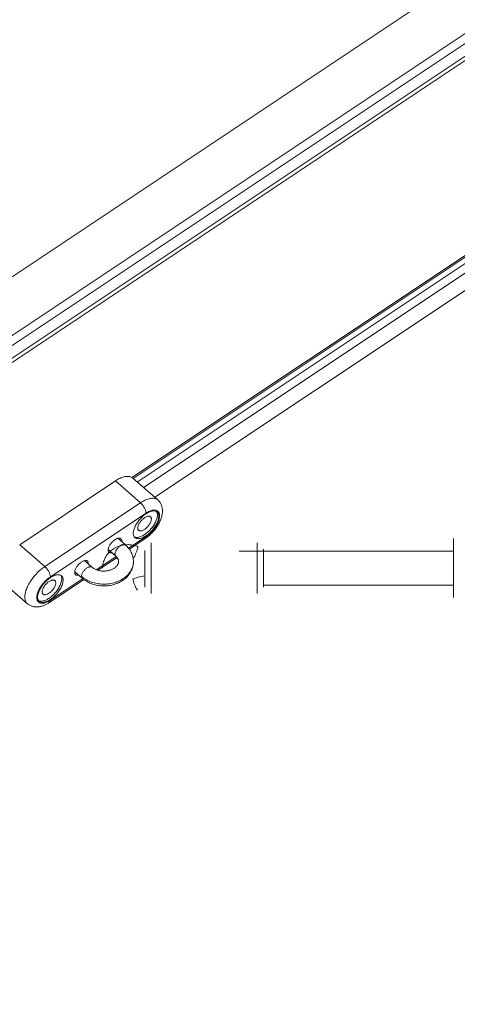
# Model space of a CAD drawing. Units: inches. Extents: x -4999 to 5211, y -3706 to 4112.
# Drawn here: x -844 to -637, y 1368 to 1833 of the extents above; entities that cross this region are included whole.
import ezdxf

# ---------------------------------------------------------------- set-up
doc = ezdxf.new("R2010")
doc.units = ezdxf.units.IN
doc.layers.add('SansNom [1]', color=7, linetype='Continuous', lineweight=0)

msp = doc.modelspace()

# ---------------------------------------------------------------- linework, layer by layer
at = {"layer": 'SansNom [1]', "color": 7, "linetype": 'Continuous', "lineweight": 0}
for p, q in [((-96.83, 2212.22), (-2874.46, 360.47)), ((-113.56, 2173.39), (-2851.29, 348.23)), ((-110.35, 2170.72), (-2848.12, 345.54)), ((-106.55, 2167.27), (-2916.88, 293.71)), ((-105.35, 2166.11), (-2843.18, 340.89)), ((-790.43, 1616.55), (0.07, 2143.55)), ((-509.78, 1804.45), (-790.98, 1616.98)), ((-511.32, 1799.61), (-788.47, 1614.85)), ((-510.24, 1795.83), (-785.55, 1612.3)), ((-780.18, 1607.63), (-504.88, 1791.16)), ((-798.81, 1615.37), (-843.97, 1585.27)), ((-798.81, 1615.37), (-786.96, 1605.05)), ((-778.75, 1606.38), (-790.6, 1616.7)), ((-786.96, 1605.05), (-832.11, 1574.95)), ((-784.32, 1600.17), (-829.48, 1570.06)), ((-843.97, 1585.27), (-832.11, 1574.95)), ((-794.07, 1585.22), (-797.59, 1588.29)), ((-792.57, 1583.66), (-784.32, 1589.16)), ((-792.19, 1583.16), (-784.74, 1588.12)), ((-781.83, 1586.2), (-781.83, 1585.29)), ((-781.83, 1585.29), (-781.83, 1569.62)), ((-731.83, 1586.2), (-731.83, 1585.29)), ((-731.83, 1585.29), (-731.83, 1569.62)), ((-639.09, 1588.2), (-639.09, 1584.31)), ((-802.18, 1583.01), (-798.67, 1579.94)), ((-784.83, 1582.52), (-784.83, 1565.2)), ((-639.09, 1582.2), (-740.41, 1582.2)), ((-728.83, 1582.52), (-728.83, 1583.2)), ((-728.83, 1565.2), (-728.83, 1582.52)), ((-639.09, 1584.31), (-639.09, 1563.53)), ((-809.87, 1574.69), (-813.39, 1577.75)), ((-807.84, 1573.48), (-798.44, 1579.74)), ((-807.09, 1573.22), (-798.02, 1579.27)), ((-817.99, 1572.47), (-814.47, 1569.41)), ((-852.18, 1567.75), (-840.32, 1557.42)), ((-829.9, 1558.02), (-813.72, 1568.8)), ((-829.48, 1559.05), (-814.24, 1569.21)), ((-781.83, 1569.62), (-781.83, 1562.2)), ((-731.83, 1569.62), (-731.83, 1562.2)), ((-728.83, 1566.2), (-639.09, 1566.2)), ((-639.09, 1563.53), (-639.09, 1560.29))]:
    msp.add_line(p, q, dxfattribs=at)
at = {"layer": 'SansNom [1]', "color": 7, "linetype": 'Continuous', "lineweight": 0, "extrusion": (0, 0, -1)}
for p, q in [((-795.8, 1587.01), (-795.82, 1586.75)), ((-811.61, 1576.47), (-811.62, 1576.21))]:
    msp.add_line(p, q, dxfattribs=at)
at = {"layer": 'SansNom [1]', "color": 7, "linetype": 'Continuous', "lineweight": 0}
for points in [[(-790.6, 1616.7), (-790.87, 1616.91), (-791.17, 1617.09), (-791.48, 1617.24), (-791.82, 1617.36), (-792.19, 1617.44), (-792.57, 1617.49), (-792.97, 1617.52), (-793.39, 1617.51), (-793.83, 1617.47), (-794.28, 1617.39), (-794.75, 1617.29), (-795.23, 1617.15), (-795.72, 1616.98), (-796.22, 1616.79), (-796.73, 1616.56), (-797.24, 1616.3), (-797.76, 1616.02), (-798.29, 1615.71), (-798.81, 1615.37)], [(-778.75, 1606.38), (-779.02, 1606.59), (-779.31, 1606.77), (-779.63, 1606.92), (-779.97, 1607.03), (-780.33, 1607.12), (-780.72, 1607.17), (-781.12, 1607.2), (-781.54, 1607.19), (-781.98, 1607.14), (-782.43, 1607.07), (-782.9, 1606.97), (-783.38, 1606.83), (-783.87, 1606.66), (-784.37, 1606.47), (-784.88, 1606.24), (-785.39, 1605.98), (-785.91, 1605.7), (-786.43, 1605.39), (-786.96, 1605.05)], [(-784.32, 1600.17), (-784.34, 1600.43), (-784.38, 1600.72), (-784.44, 1601.02), (-784.53, 1601.33), (-784.64, 1601.66), (-784.77, 1601.99), (-784.92, 1602.33), (-785.1, 1602.67), (-785.29, 1603.01), (-785.5, 1603.34), (-785.72, 1603.66), (-785.95, 1603.98), (-786.19, 1604.27), (-786.44, 1604.55), (-786.7, 1604.81), (-786.96, 1605.05)], [(-776.56, 1601.22), (-776.57, 1601.61), (-776.6, 1601.99), (-776.64, 1602.37), (-776.71, 1602.76), (-776.79, 1603.13), (-776.89, 1603.49), (-777.01, 1603.84), (-777.15, 1604.18), (-777.3, 1604.5), (-777.47, 1604.81), (-777.65, 1605.11), (-777.84, 1605.39), (-778.05, 1605.66), (-778.27, 1605.91), (-778.5, 1606.15), (-778.75, 1606.38)], [(-779.07, 1600.69), (-779.29, 1600.86), (-779.53, 1600.99), (-779.79, 1601.09), (-780.08, 1601.16), (-780.38, 1601.21), (-780.7, 1601.21), (-781.05, 1601.19), (-781.4, 1601.14), (-781.77, 1601.06), (-782.16, 1600.94), (-782.55, 1600.79), (-782.95, 1600.62), (-783.36, 1600.42), (-783.78, 1600.19), (-784.19, 1599.93), (-784.61, 1599.65), (-785.03, 1599.34), (-785.44, 1599.01), (-785.84, 1598.66), (-786.24, 1598.29), (-786.63, 1597.91), (-787.01, 1597.51), (-787.38, 1597.09), (-787.73, 1596.66), (-788.07, 1596.23), (-788.38, 1595.78), (-788.68, 1595.33), (-788.96, 1594.88), (-789.21, 1594.43), (-789.45, 1593.97), (-789.65, 1593.52), (-789.83, 1593.08), (-789.99, 1592.64), (-790.12, 1592.22), (-790.22, 1591.8), (-790.29, 1591.4), (-790.33, 1591.02), (-790.35, 1590.65)], [(-789.88, 1588.95), (-789.62, 1588.84), (-789.34, 1588.75), (-789.04, 1588.7), (-788.72, 1588.68), (-788.38, 1588.69), (-788.02, 1588.74), (-787.65, 1588.81), (-787.27, 1588.92), (-786.87, 1589.06), (-786.47, 1589.22), (-786.05, 1589.42), (-785.64, 1589.65), (-785.22, 1589.9), (-784.8, 1590.18), (-784.38, 1590.49), (-783.96, 1590.81), (-783.55, 1591.16), (-783.14, 1591.53), (-782.74, 1591.92), (-782.36, 1592.32), (-781.99, 1592.74), (-781.63, 1593.17), (-781.29, 1593.61), (-780.96, 1594.06), (-780.66, 1594.51), (-780.38, 1594.97), (-780.12, 1595.43), (-779.88, 1595.88), (-779.67, 1596.34), (-779.49, 1596.79), (-779.33, 1597.23), (-779.2, 1597.66), (-779.09, 1598.08), (-779.02, 1598.49), (-778.98, 1598.88), (-778.96, 1599.25)], [(-789.58, 1588.63), (-789.36, 1588.47), (-789.12, 1588.33), (-788.86, 1588.23), (-788.57, 1588.16), (-788.27, 1588.12), (-787.94, 1588.11), (-787.6, 1588.13), (-787.25, 1588.18), (-786.87, 1588.27), (-786.49, 1588.38), (-786.1, 1588.53), (-785.7, 1588.7), (-785.29, 1588.91), (-784.87, 1589.14), (-784.46, 1589.39), (-784.04, 1589.68), (-783.62, 1589.98), (-783.21, 1590.31), (-782.81, 1590.66), (-782.41, 1591.03), (-782.02, 1591.42), (-781.64, 1591.82), (-781.27, 1592.23), (-780.92, 1592.66), (-780.58, 1593.1), (-780.27, 1593.54), (-779.97, 1593.99), (-779.69, 1594.44), (-779.44, 1594.9), (-779.2, 1595.35), (-779, 1595.8), (-778.82, 1596.24), (-778.66, 1596.68), (-778.53, 1597.11), (-778.43, 1597.52), (-778.36, 1597.92), (-778.32, 1598.31), (-778.3, 1598.68)], [(-782.19, 1598.44), (-782.35, 1598.55), (-782.53, 1598.64), (-782.74, 1598.69), (-782.96, 1598.72), (-783.2, 1598.71), (-783.46, 1598.67), (-783.73, 1598.6), (-784.01, 1598.51), (-784.3, 1598.38), (-784.6, 1598.22), (-784.9, 1598.04), (-785.2, 1597.84), (-785.5, 1597.61), (-785.79, 1597.36), (-786.08, 1597.09), (-786.35, 1596.81), (-786.62, 1596.51), (-786.87, 1596.2), (-787.1, 1595.88), (-787.32, 1595.56), (-787.51, 1595.23), (-787.69, 1594.9), (-787.84, 1594.58), (-787.96, 1594.26), (-788.06, 1593.95), (-788.13, 1593.65), (-788.17, 1593.37), (-788.18, 1593.1)], [(-784.74, 1588.12), (-784.34, 1588.4), (-783.94, 1588.69), (-783.55, 1588.99), (-783.15, 1589.32), (-782.75, 1589.66), (-782.36, 1590.01), (-781.98, 1590.37), (-781.61, 1590.75), (-781.24, 1591.13), (-780.89, 1591.53), (-780.54, 1591.93), (-780.2, 1592.35), (-779.87, 1592.78), (-779.55, 1593.21), (-779.25, 1593.65), (-778.96, 1594.09), (-778.68, 1594.53), (-778.42, 1594.98), (-778.18, 1595.43), (-777.94, 1595.89), (-777.73, 1596.35), (-777.53, 1596.81), (-777.35, 1597.27), (-777.18, 1597.72), (-777.04, 1598.17), (-776.91, 1598.62), (-776.81, 1599.07), (-776.72, 1599.51), (-776.65, 1599.95), (-776.6, 1600.38), (-776.57, 1600.8), (-776.56, 1601.22)], [(-777.93, 1598.93), (-777.94, 1599.29), (-777.99, 1599.64), (-778.06, 1599.96), (-778.17, 1600.25), (-778.3, 1600.52), (-778.46, 1600.77), (-778.65, 1600.98), (-778.86, 1601.17), (-779.1, 1601.32), (-779.36, 1601.44), (-779.65, 1601.54), (-779.96, 1601.6), (-780.29, 1601.62), (-780.64, 1601.62), (-781, 1601.58), (-781.38, 1601.51), (-781.78, 1601.41), (-782.18, 1601.28), (-782.6, 1601.11), (-783.02, 1600.92), (-783.45, 1600.7), (-783.89, 1600.44), (-784.32, 1600.17)], [(-784.32, 1589.16), (-783.89, 1589.46), (-783.45, 1589.79), (-783.02, 1590.14), (-782.6, 1590.51), (-782.18, 1590.9), (-781.78, 1591.31), (-781.38, 1591.74), (-781, 1592.17), (-780.64, 1592.62), (-780.29, 1593.08), (-779.96, 1593.55), (-779.65, 1594.02), (-779.36, 1594.5), (-779.1, 1594.97), (-778.86, 1595.45), (-778.65, 1595.92), (-778.46, 1596.38), (-778.3, 1596.84), (-778.17, 1597.28), (-778.06, 1597.72), (-777.99, 1598.14), (-777.94, 1598.54), (-777.93, 1598.93)], [(-778.96, 1599.25), (-778.98, 1599.58), (-779.02, 1599.9), (-779.08, 1600.2), (-779.17, 1600.47), (-779.29, 1600.72), (-779.43, 1600.95)], [(-778.3, 1598.68), (-778.32, 1599), (-778.35, 1599.3), (-778.41, 1599.59), (-778.5, 1599.85), (-778.61, 1600.1), (-778.74, 1600.32), (-778.89, 1600.52), (-779.07, 1600.69)], [(-787.77, 1592.03), (-787.62, 1591.92), (-787.43, 1591.83), (-787.23, 1591.78), (-787.01, 1591.75), (-786.76, 1591.76), (-786.51, 1591.8), (-786.24, 1591.87), (-785.96, 1591.96), (-785.67, 1592.09), (-785.37, 1592.25), (-785.07, 1592.43), (-784.77, 1592.63), (-784.47, 1592.86), (-784.18, 1593.11), (-783.89, 1593.38), (-783.61, 1593.66), (-783.35, 1593.96), (-783.1, 1594.27), (-782.86, 1594.59), (-782.65, 1594.91), (-782.45, 1595.24), (-782.28, 1595.57), (-782.13, 1595.89), (-782.01, 1596.21), (-781.91, 1596.52), (-781.84, 1596.82), (-781.8, 1597.1), (-781.78, 1597.37)], [(-781.78, 1597.37), (-781.8, 1597.59), (-781.83, 1597.8), (-781.89, 1597.99), (-781.97, 1598.16), (-782.07, 1598.31), (-782.19, 1598.44)], [(-790.35, 1590.65), (-790.33, 1590.33), (-790.3, 1590.02), (-790.24, 1589.74), (-790.15, 1589.47), (-790.04, 1589.23), (-789.91, 1589), (-789.76, 1588.8), (-789.58, 1588.63)], [(-788.18, 1593.1), (-788.17, 1592.88), (-788.14, 1592.67), (-788.08, 1592.48), (-788, 1592.31), (-787.9, 1592.16), (-787.77, 1592.03)], [(-794.27, 1585.35), (-794.45, 1585.42), (-794.64, 1585.45), (-794.86, 1585.45), (-795.09, 1585.42), (-795.34, 1585.36), (-795.59, 1585.27), (-795.86, 1585.15), (-796.13, 1585), (-796.4, 1584.83), (-796.67, 1584.63), (-796.94, 1584.41), (-797.21, 1584.17), (-797.46, 1583.92), (-797.7, 1583.65), (-797.93, 1583.36), (-798.14, 1583.07), (-798.33, 1582.78), (-798.51, 1582.48), (-798.65, 1582.18), (-798.78, 1581.89), (-798.87, 1581.61), (-798.94, 1581.33), (-798.99, 1581.07), (-799, 1580.83)], [(-794.07, 1585.22), (-793.64, 1584.83), (-793.23, 1584.42), (-792.84, 1583.99), (-792.47, 1583.55), (-792.13, 1583.08), (-791.82, 1582.61), (-791.53, 1582.12), (-791.27, 1581.62), (-791.04, 1581.11), (-790.84, 1580.59), (-790.67, 1580.06), (-790.52, 1579.52), (-790.41, 1578.97), (-790.33, 1578.42), (-790.28, 1577.87), (-790.27, 1577.32)], [(-799, 1580.83), (-798.99, 1580.61), (-798.95, 1580.41), (-798.88, 1580.23), (-798.78, 1580.07), (-798.67, 1579.94)], [(-799.3, 1574.21), (-799.03, 1574.39), (-798.79, 1574.58), (-798.56, 1574.78), (-798.36, 1574.98), (-798.17, 1575.18), (-798, 1575.38), (-797.85, 1575.58), (-797.72, 1575.79), (-797.61, 1575.99), (-797.52, 1576.18), (-797.44, 1576.38), (-797.38, 1576.57), (-797.33, 1576.76), (-797.3, 1576.94), (-797.28, 1577.13), (-797.27, 1577.32)], [(-798.67, 1579.94), (-798.57, 1579.87), (-798.46, 1579.81)], [(-797.27, 1577.32), (-797.29, 1577.63), (-797.34, 1577.94), (-797.39, 1578.1), (-797.44, 1578.26), (-797.51, 1578.43), (-797.58, 1578.59), (-797.67, 1578.76), (-797.77, 1578.93), (-797.89, 1579.1), (-798.02, 1579.27), (-798.16, 1579.44), (-798.31, 1579.61), (-798.48, 1579.78), (-798.67, 1579.94)], [(-790.27, 1577.32), (-790.27, 1576.99), (-790.29, 1576.66), (-790.32, 1576.34), (-790.36, 1576.01), (-790.41, 1575.69), (-790.47, 1575.36), (-790.54, 1575.04), (-790.62, 1574.72), (-790.72, 1574.41), (-790.82, 1574.1), (-790.93, 1573.79), (-791.06, 1573.48), (-791.19, 1573.18), (-791.34, 1572.88), (-791.49, 1572.59), (-791.65, 1572.3), (-791.83, 1572.01), (-792.01, 1571.73), (-792.2, 1571.45), (-792.4, 1571.18), (-792.83, 1570.66), (-793.28, 1570.15), (-793.77, 1569.67), (-794.29, 1569.22), (-794.84, 1568.79), (-795.41, 1568.38)], [(-832.11, 1574.95), (-832.64, 1574.58), (-833.17, 1574.19), (-833.69, 1573.78), (-834.21, 1573.35), (-834.72, 1572.89), (-835.22, 1572.42), (-835.71, 1571.93), (-836.2, 1571.42), (-836.66, 1570.9), (-837.12, 1570.37), (-837.56, 1569.82), (-837.98, 1569.27), (-838.38, 1568.71), (-838.77, 1568.14), (-839.13, 1567.57), (-839.47, 1567), (-839.79, 1566.42), (-840.08, 1565.85), (-840.35, 1565.28), (-840.59, 1564.71), (-840.81, 1564.16), (-840.99, 1563.61), (-841.15, 1563.07), (-841.29, 1562.54), (-841.39, 1562.02), (-841.46, 1561.53), (-841.51, 1561.04), (-841.52, 1560.58)], [(-824.23, 1570.59), (-824.44, 1570.75), (-824.68, 1570.89), (-824.95, 1570.99), (-825.23, 1571.06), (-825.54, 1571.1), (-825.86, 1571.11), (-826.2, 1571.09), (-826.56, 1571.04), (-826.93, 1570.95), (-827.31, 1570.84), (-827.71, 1570.69), (-828.11, 1570.52), (-828.52, 1570.31), (-828.93, 1570.08), (-829.35, 1569.83), (-829.77, 1569.54), (-830.18, 1569.24), (-830.59, 1568.91), (-831, 1568.56), (-831.4, 1568.19), (-831.79, 1567.8), (-832.17, 1567.4), (-832.53, 1566.99), (-832.89, 1566.56), (-833.22, 1566.12), (-833.54, 1565.68), (-833.84, 1565.23), (-834.11, 1564.78), (-834.37, 1564.32), (-834.6, 1563.87), (-834.81, 1563.42), (-834.99, 1562.98), (-835.14, 1562.54), (-835.27, 1562.11), (-835.37, 1561.7), (-835.44, 1561.3), (-835.49, 1560.91), (-835.5, 1560.54)], [(-824.12, 1569.15), (-824.13, 1569.48), (-824.17, 1569.8), (-824.24, 1570.09), (-824.33, 1570.37), (-824.45, 1570.62), (-824.59, 1570.84)], [(-809.87, 1574.69), (-809.65, 1574.5), (-809.41, 1574.33), (-809.16, 1574.15), (-808.89, 1573.99), (-808.61, 1573.83), (-808.31, 1573.68), (-808, 1573.54), (-807.67, 1573.41), (-807.34, 1573.3), (-806.99, 1573.19), (-806.64, 1573.1), (-806.28, 1573.02), (-805.91, 1572.95), (-805.54, 1572.89), (-805.16, 1572.85), (-804.78, 1572.83), (-804.4, 1572.82), (-804.02, 1572.82), (-803.64, 1572.84), (-803.26, 1572.87), (-802.89, 1572.91), (-802.51, 1572.97), (-802.15, 1573.04), (-801.79, 1573.12), (-801.44, 1573.22), (-801.1, 1573.33), (-800.76, 1573.45), (-800.44, 1573.58), (-800.14, 1573.73), (-799.84, 1573.88), (-799.56, 1574.04), (-799.3, 1574.21)], [(-829.48, 1570.06), (-829.92, 1569.76), (-830.35, 1569.43), (-830.78, 1569.08), (-831.21, 1568.71), (-831.62, 1568.32), (-832.03, 1567.91), (-832.42, 1567.48), (-832.8, 1567.05), (-833.17, 1566.6), (-833.52, 1566.14), (-833.85, 1565.67), (-834.16, 1565.2), (-834.44, 1564.72), (-834.71, 1564.25), (-834.95, 1563.77), (-835.16, 1563.3), (-835.35, 1562.84), (-835.51, 1562.38), (-835.64, 1561.94), (-835.74, 1561.5), (-835.82, 1561.08), (-835.86, 1560.68), (-835.88, 1560.29)], [(-835.03, 1558.85), (-834.77, 1558.73), (-834.49, 1558.65), (-834.19, 1558.6), (-833.87, 1558.58), (-833.53, 1558.59), (-833.18, 1558.63), (-832.81, 1558.71), (-832.42, 1558.82), (-832.03, 1558.95), (-831.62, 1559.12), (-831.21, 1559.32), (-830.79, 1559.54), (-830.37, 1559.8), (-829.95, 1560.08), (-829.53, 1560.38), (-829.11, 1560.71), (-828.7, 1561.06), (-828.3, 1561.43), (-827.9, 1561.81), (-827.51, 1562.22), (-827.14, 1562.64), (-826.78, 1563.07), (-826.44, 1563.51), (-826.12, 1563.95), (-825.82, 1564.41), (-825.53, 1564.86), (-825.27, 1565.32), (-825.04, 1565.78), (-824.83, 1566.24), (-824.64, 1566.68), (-824.48, 1567.13), (-824.35, 1567.56), (-824.25, 1567.98), (-824.18, 1568.38), (-824.13, 1568.77), (-824.12, 1569.15)], [(-834.73, 1558.52), (-834.52, 1558.36), (-834.28, 1558.23), (-834.01, 1558.13), (-833.73, 1558.05), (-833.42, 1558.01), (-833.1, 1558), (-832.76, 1558.03), (-832.4, 1558.08), (-832.03, 1558.16), (-831.65, 1558.28), (-831.25, 1558.42), (-830.85, 1558.6), (-830.44, 1558.8), (-830.03, 1559.03), (-829.61, 1559.29), (-829.2, 1559.57), (-828.78, 1559.88), (-828.37, 1560.21), (-827.96, 1560.56), (-827.56, 1560.93), (-827.17, 1561.31), (-826.79, 1561.71), (-826.43, 1562.13), (-826.07, 1562.56), (-825.74, 1562.99), (-825.42, 1563.44), (-825.12, 1563.89), (-824.85, 1564.34), (-824.59, 1564.79), (-824.36, 1565.25), (-824.15, 1565.7), (-823.97, 1566.14), (-823.82, 1566.58), (-823.69, 1567), (-823.59, 1567.42), (-823.52, 1567.82), (-823.47, 1568.2), (-823.46, 1568.57)], [(-827.35, 1568.34), (-827.51, 1568.45), (-827.69, 1568.53), (-827.89, 1568.59), (-828.12, 1568.61), (-828.36, 1568.6), (-828.61, 1568.57), (-828.89, 1568.5), (-829.17, 1568.4), (-829.46, 1568.28), (-829.75, 1568.12), (-830.05, 1567.94), (-830.35, 1567.73), (-830.65, 1567.51), (-830.95, 1567.26), (-831.23, 1566.99), (-831.51, 1566.7), (-831.78, 1566.41), (-832.03, 1566.1), (-832.26, 1565.78), (-832.48, 1565.45), (-832.67, 1565.13), (-832.84, 1564.8), (-832.99, 1564.48), (-833.11, 1564.16), (-833.21, 1563.85), (-833.28, 1563.55), (-833.32, 1563.27), (-833.34, 1563)], [(-832.93, 1561.93), (-832.77, 1561.81), (-832.59, 1561.73), (-832.39, 1561.67), (-832.16, 1561.65), (-831.92, 1561.66), (-831.66, 1561.7), (-831.39, 1561.76), (-831.11, 1561.86), (-830.82, 1561.99), (-830.52, 1562.14), (-830.22, 1562.32), (-829.92, 1562.53), (-829.63, 1562.76), (-829.33, 1563.01), (-829.04, 1563.27), (-828.77, 1563.56), (-828.5, 1563.86), (-828.25, 1564.17), (-828.02, 1564.49), (-827.8, 1564.81), (-827.61, 1565.14), (-827.44, 1565.46), (-827.29, 1565.79), (-827.16, 1566.1), (-827.07, 1566.41), (-827, 1566.71), (-826.95, 1567), (-826.94, 1567.26)], [(-826.94, 1567.26), (-826.95, 1567.49), (-826.99, 1567.7), (-827.04, 1567.89), (-827.12, 1568.06), (-827.23, 1568.21), (-827.35, 1568.34)], [(-823.46, 1568.57), (-823.47, 1568.89), (-823.51, 1569.2), (-823.57, 1569.48), (-823.65, 1569.75), (-823.76, 1569.99), (-823.9, 1570.22), (-824.05, 1570.42), (-824.23, 1570.59)], [(-795.41, 1568.38), (-795.94, 1568.05), (-796.47, 1567.74), (-797.03, 1567.45), (-797.6, 1567.19), (-798.18, 1566.94), (-798.78, 1566.72), (-799.39, 1566.53), (-800.01, 1566.35), (-800.64, 1566.2), (-801.28, 1566.08), (-801.92, 1565.98), (-802.56, 1565.9), (-803.21, 1565.85), (-803.86, 1565.82), (-804.52, 1565.82), (-805.17, 1565.84), (-805.82, 1565.89), (-806.47, 1565.96), (-807.12, 1566.05), (-807.75, 1566.17), (-808.38, 1566.32), (-809, 1566.48), (-809.61, 1566.68), (-810.21, 1566.89), (-810.8, 1567.13), (-811.38, 1567.39), (-811.94, 1567.67), (-812.48, 1567.98), (-813.01, 1568.31), (-813.51, 1568.65), (-814, 1569.02), (-814.47, 1569.41)], [(-784.83, 1570.6), (-785.66, 1570.46), (-786.48, 1570.3), (-787.3, 1570.11), (-788.11, 1569.9), (-788.91, 1569.66), (-789.7, 1569.39), (-790.48, 1569.1)], [(-833.34, 1563), (-833.33, 1562.77), (-833.29, 1562.56), (-833.23, 1562.37), (-833.15, 1562.2), (-833.05, 1562.05), (-832.93, 1561.93)], [(-841.52, 1560.58), (-841.51, 1560.18), (-841.47, 1559.79), (-841.41, 1559.42), (-841.33, 1559.07), (-841.22, 1558.74), (-841.08, 1558.43), (-840.93, 1558.15), (-840.75, 1557.88), (-840.55, 1557.64), (-840.32, 1557.43)], [(-840.32, 1557.42), (-840.06, 1557.21), (-839.79, 1557.01), (-839.51, 1556.83), (-839.22, 1556.66), (-838.92, 1556.51), (-838.62, 1556.38), (-838.3, 1556.26), (-837.98, 1556.16), (-837.66, 1556.07), (-837.32, 1556), (-836.99, 1555.95), (-836.65, 1555.91), (-836.31, 1555.89), (-835.97, 1555.89), (-835.63, 1555.9), (-835.29, 1555.92), (-834.95, 1555.96), (-834.61, 1556.01), (-834.27, 1556.08), (-833.93, 1556.16), (-833.59, 1556.25), (-833.25, 1556.35), (-832.91, 1556.47), (-832.58, 1556.59), (-832.25, 1556.73), (-831.92, 1556.88), (-831.58, 1557.04), (-831.25, 1557.21), (-830.91, 1557.39), (-830.57, 1557.59), (-830.24, 1557.8), (-829.9, 1558.02)], [(-835.88, 1560.29), (-835.86, 1559.93), (-835.82, 1559.58), (-835.74, 1559.26), (-835.64, 1558.97), (-835.51, 1558.7), (-835.35, 1558.45), (-835.16, 1558.24), (-834.95, 1558.05), (-834.71, 1557.9), (-834.44, 1557.78), (-834.16, 1557.68), (-833.85, 1557.62), (-833.52, 1557.6), (-833.17, 1557.6), (-832.8, 1557.64), (-832.42, 1557.71), (-832.03, 1557.81), (-831.62, 1557.94), (-831.21, 1558.11), (-830.78, 1558.3), (-830.35, 1558.52), (-829.92, 1558.77), (-829.48, 1559.05)], [(-835.5, 1560.54), (-835.49, 1560.22), (-835.45, 1559.92), (-835.39, 1559.63), (-835.31, 1559.37), (-835.2, 1559.12), (-835.07, 1558.9), (-834.91, 1558.7), (-834.73, 1558.52)], [(-829.9, 1558.02), (-829.77, 1558.12), (-829.67, 1558.26), (-829.59, 1558.42), (-829.53, 1558.61), (-829.49, 1558.82), (-829.48, 1559.05)]]:
    msp.add_lwpolyline(points, dxfattribs=at)
at = {"layer": 'SansNom [1]', "color": 7, "linetype": 'Continuous', "lineweight": 0, "extrusion": (0, 0, -1)}
for points in [[(804.83, 1574.2), (804.81, 1574.82), (804.76, 1575.45), (804.66, 1576.07), (804.53, 1576.68), (804.36, 1577.28), (804.15, 1577.88), (803.91, 1578.46), (803.63, 1579.03), (803.32, 1579.59), (802.97, 1580.13), (802.6, 1580.64), (802.19, 1581.14), (801.75, 1581.62), (801.28, 1582.07), (800.79, 1582.5), (800.27, 1582.9), (799.73, 1583.27), (799.16, 1583.62), (798.58, 1583.93), (797.98, 1584.22), (797.36, 1584.47), (796.72, 1584.69), (796.08, 1584.88), (795.42, 1585.03), (794.76, 1585.15), (794.09, 1585.23), (793.41, 1585.28), (792.74, 1585.29), (792.06, 1585.27), (791.39, 1585.21), (790.72, 1585.12), (790.05, 1584.99), (789.4, 1584.83), (788.76, 1584.63), (788.13, 1584.4)], [(802.2, 1582.75), (802.18, 1583.01), (802.14, 1583.3), (802.07, 1583.6), (801.98, 1583.9), (801.85, 1584.22), (801.7, 1584.55), (801.53, 1584.87), (801.34, 1585.2), (801.12, 1585.52), (800.89, 1585.84), (800.64, 1586.15), (800.37, 1586.45), (800.09, 1586.73), (799.81, 1587), (799.51, 1587.25), (799.21, 1587.48), (798.91, 1587.69), (798.61, 1587.87), (798.32, 1588.02), (798.03, 1588.15), (797.75, 1588.25), (797.48, 1588.31), (797.22, 1588.35), (796.98, 1588.36), (796.75, 1588.33), (796.55, 1588.28), (796.37, 1588.2), (796.21, 1588.08)], [(796.21, 1588.08), (796.09, 1587.96), (795.99, 1587.81), (795.91, 1587.64), (795.85, 1587.45), (795.81, 1587.24), (795.8, 1587.01)], [(784.32, 1589.16), (784.34, 1588.92), (784.37, 1588.71), (784.43, 1588.52), (784.51, 1588.36), (784.62, 1588.23), (784.74, 1588.12)], [(801.79, 1581.67), (801.91, 1581.8), (802.02, 1581.95), (802.1, 1582.12), (802.15, 1582.31), (802.19, 1582.52), (802.2, 1582.75)], [(800.42, 1581.46), (800.66, 1581.42), (800.89, 1581.4), (801.1, 1581.4), (801.3, 1581.43), (801.48, 1581.49), (801.65, 1581.57), (801.79, 1581.67)], [(788.13, 1584.4), (788.14, 1584.25), (788.16, 1584.07), (788.2, 1583.86), (788.25, 1583.62), (788.32, 1583.36), (788.4, 1583.08), (788.49, 1582.79), (788.59, 1582.48), (788.71, 1582.16), (788.83, 1581.84), (788.96, 1581.51), (789.09, 1581.2), (789.22, 1580.89), (789.36, 1580.59), (789.49, 1580.31), (789.62, 1580.05), (789.75, 1579.82), (789.87, 1579.61), (789.99, 1579.43), (790.09, 1579.29), (790.19, 1579.18), (790.27, 1579.1), (790.34, 1579.06)], [(788.27, 1584.64), (788.22, 1584.65), (788.18, 1584.62), (788.15, 1584.58), (788.13, 1584.5), (788.13, 1584.4)], [(818, 1572.21), (817.99, 1572.48), (817.95, 1572.76), (817.88, 1573.06), (817.78, 1573.37), (817.66, 1573.69), (817.51, 1574.01), (817.34, 1574.34), (817.14, 1574.66), (816.93, 1574.99), (816.69, 1575.31), (816.44, 1575.62), (816.18, 1575.91), (815.9, 1576.2), (815.61, 1576.47), (815.32, 1576.72), (815.02, 1576.94), (814.72, 1577.15), (814.42, 1577.33), (814.12, 1577.49), (813.83, 1577.61), (813.55, 1577.71), (813.28, 1577.78), (813.02, 1577.82), (812.78, 1577.82), (812.56, 1577.8), (812.35, 1577.74), (812.17, 1577.66), (812.01, 1577.55)], [(812.01, 1577.55), (811.89, 1577.42), (811.79, 1577.27), (811.71, 1577.1), (811.65, 1576.91), (811.62, 1576.7), (811.61, 1576.47)], [(790.41, 1578.83), (790.32, 1578.27), (790.28, 1577.72), (790.27, 1577.16), (790.3, 1576.6), (790.37, 1576.04), (790.47, 1575.49), (790.62, 1574.94), (790.8, 1574.4), (791.02, 1573.87), (791.27, 1573.35), (791.56, 1572.84), (791.89, 1572.34), (792.25, 1571.85), (792.64, 1571.38), (793.06, 1570.92), (793.52, 1570.48), (794, 1570.07), (794.51, 1569.67), (795.05, 1569.29)], [(832.11, 1574.95), (831.86, 1574.71), (831.6, 1574.45), (831.35, 1574.17), (831.11, 1573.87), (830.87, 1573.56), (830.65, 1573.24), (830.44, 1572.9), (830.25, 1572.57), (830.08, 1572.23), (829.92, 1571.89), (829.79, 1571.55), (829.68, 1571.23), (829.59, 1570.91), (829.53, 1570.61), (829.49, 1570.33), (829.48, 1570.06)], [(817.6, 1571.14), (817.72, 1571.26), (817.82, 1571.41), (817.9, 1571.58), (817.96, 1571.77), (817.99, 1571.98), (818, 1572.21)], [(816.23, 1570.93), (816.47, 1570.88), (816.69, 1570.86), (816.91, 1570.87), (817.11, 1570.9), (817.29, 1570.95), (817.45, 1571.03), (817.6, 1571.14)], [(814.8, 1570.29), (814.79, 1570.54), (814.75, 1570.8), (814.68, 1571.07), (814.58, 1571.36), (814.46, 1571.65), (814.31, 1571.94), (814.14, 1572.24), (813.95, 1572.54), (813.74, 1572.83), (813.51, 1573.11), (813.27, 1573.38), (813.01, 1573.64), (812.75, 1573.87), (812.48, 1574.09), (812.21, 1574.29), (811.93, 1574.46), (811.66, 1574.61), (811.4, 1574.73), (811.14, 1574.82), (810.89, 1574.88), (810.66, 1574.91), (810.45, 1574.91), (810.25, 1574.88), (810.07, 1574.82)], [(814.47, 1569.41), (814.59, 1569.54), (814.68, 1569.69), (814.75, 1569.87), (814.79, 1570.07), (814.8, 1570.29)], [(795.05, 1569.29), (795.61, 1568.93), (796.2, 1568.6), (796.81, 1568.29), (797.44, 1568), (798.09, 1567.74), (798.76, 1567.51), (799.44, 1567.3), (800.13, 1567.13), (800.84, 1566.97), (801.55, 1566.85), (802.28, 1566.76), (803, 1566.69), (803.73, 1566.66), (804.47, 1566.65), (805.2, 1566.67), (805.93, 1566.72), (806.66, 1566.8), (807.37, 1566.91), (808.08, 1567.05), (808.78, 1567.22), (809.47, 1567.41), (810.14, 1567.63), (810.8, 1567.88), (811.44, 1568.15), (812.06, 1568.45), (812.66, 1568.78), (813.23, 1569.12), (813.78, 1569.49), (814.31, 1569.88), (814.8, 1570.29)], [(814.27, 1569.28), (814.37, 1569.34), (814.47, 1569.41)], [(790.48, 1569.1), (790.47, 1569.2), (790.46, 1569.27), (790.43, 1569.32), (790.39, 1569.34), (790.34, 1569.34)], [(788.27, 1563.76), (788.34, 1563.8), (788.42, 1563.87), (788.51, 1563.98), (788.62, 1564.13), (788.73, 1564.31), (788.86, 1564.51), (788.98, 1564.75), (789.12, 1565.01), (789.25, 1565.29), (789.39, 1565.58), (789.52, 1565.89), (789.65, 1566.21), (789.78, 1566.53), (789.9, 1566.85), (790.01, 1567.17), (790.12, 1567.48), (790.21, 1567.78), (790.29, 1568.06), (790.36, 1568.32), (790.41, 1568.56), (790.45, 1568.77), (790.47, 1568.95), (790.48, 1569.1)]]:
    msp.add_lwpolyline(points, dxfattribs=at)

doc.saveas('drawing.dxf')
